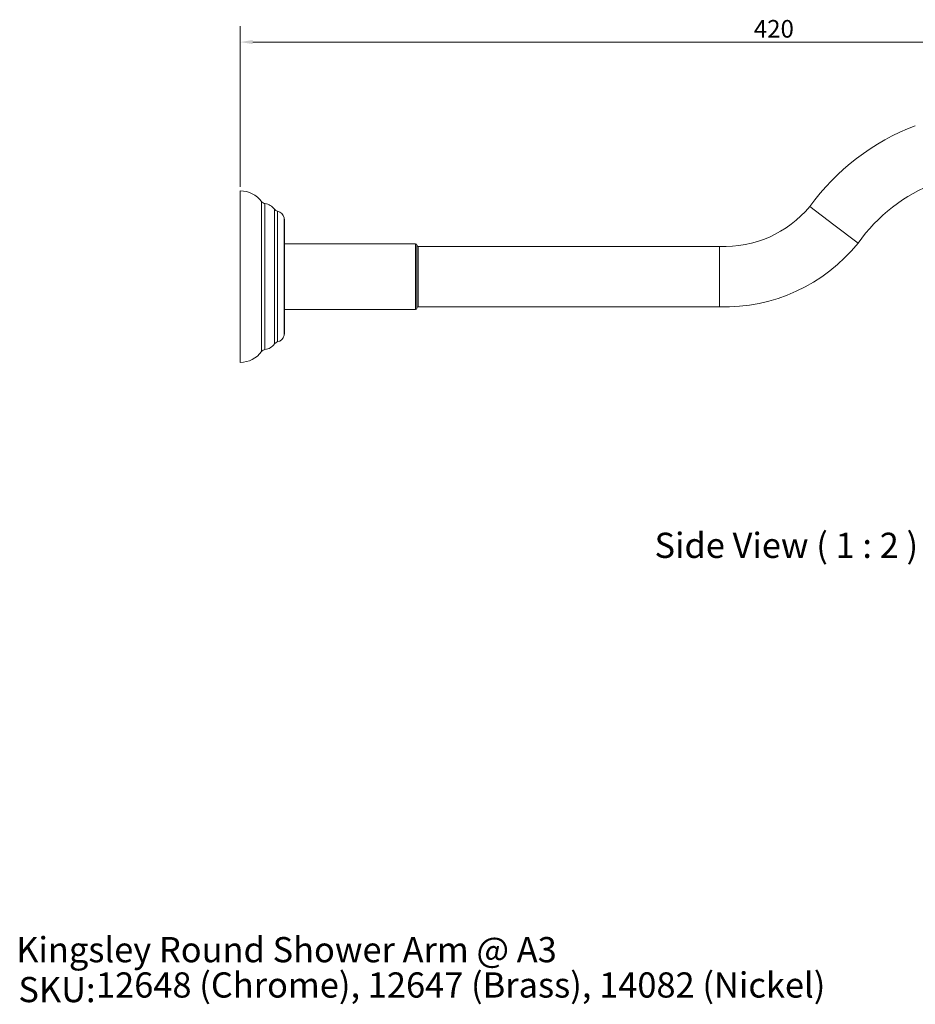
# Model space of a CAD drawing. Units: millimetres. Extents: x 40 to 729, y 37 to 427.
# Drawn here: x 40 to 395, y 37 to 427 of the extents above; entities that cross this region are included whole.
import ezdxf

# ---------------------------------------------------------------- set-up
doc = ezdxf.new("R2010")
doc.units = ezdxf.units.MM
doc.header["$LTSCALE"] = 0.36
doc.layers.get('0').update_dxf_attribs({"lineweight": 18})
for name, color, linetype, lineweight in [('Dimension (ISO)', 7, 'Continuous', 9), ('Symbol (ISO)', 7, 'Continuous', 25), ('Title (ISO)', 7, 'Continuous', 50), ('Visible (ISO)', 7, 'Continuous', 15), ('Visible Narrow (ISO)', 7, 'Continuous', 15)]:
    doc.layers.add(name, color=color, linetype=linetype, lineweight=lineweight)
doc.styles.add('Note Text (DIN)', font='ARIALN.TTF')
doc.styles.add('Text Style143', font='ARIALN.TTF')
doc.styles.add('View Title Text (DIN)', font='ARIALN.TTF')
doc.dimstyles.new('Default (DIN)', dxfattribs={"dimscale": 2, "dimtxt": 3.5, "dimasz": 2.5, "dimexe": 3.175, "dimexo": 0.8, "dimgap": 0.8, "dimtad": 1, "dimtoh": 1, "dimdec": 0, "dimrnd": 1e-08, "dimzin": 0, "dimdsep": 46, "dimtxsty": 'Note Text (DIN)', "dimcen": 0.09, "dimdle": 10, "dimclrd": 256, "dimclre": 256, "dimclrt": 256, "dimadec": 0, "dimazin": 0, "dimtfac": 1, "dimtmove": 0, "dimatfit": 3, "dimfxl": 1, "dimtolj": 1, "dimtzin": 0, "dimlwd": -1, "dimlwe": -1, "dimarcsym": 0})

# ---------------------------------------------------------------- blocks, each defined once
blk = doc.blocks.new('Title Blocks WEBSITE DWG Template')
at = {"layer": 'Title (ISO)', "insert": (9.91, 13.88), "char_height": 5, "attachment_point": 1, "style": 'Note Text (DIN)'}
blk.add_mtext('\\fArial Narrow|b0|i0;\\H5.0000;SKU:', dxfattribs=at)
at = {"layer": 'Title (ISO)', "style": 'Text Style143'}
for tag, p in [('<Title_of_Product_+_Scale>_001', (9.48, 16.79)), ("<SKU's_+FINISH,>_001", (25.29, 9.79))]:
    blk.add_attdef(tag, p, '', height=5, dxfattribs=at)
blk = doc.blocks.new('*D6')
at = {"layer": 'Defpoints', "color": 0, "transparency": 16777216}
for p in [(547.73, 418.45), (127.73, 359.45), (547.73, 264.45)]:
    blk.add_point(p, dxfattribs=at)
at = {"layer": 'Dimension (ISO)', "transparency": 16777216}
for p, q in [((127.73, 361.05), (127.73, 424.8)), ((547.73, 266.05), (547.73, 424.8)), ((132.73, 418.45), (542.73, 418.45))]:
    blk.add_line(p, q, dxfattribs=at)
for points in [[(132.73, 419.28), (132.73, 417.62), (127.73, 418.45)], [(542.73, 419.28), (542.73, 417.62), (547.73, 418.45)]]:
    blk.add_solid(points, dxfattribs=at)
at = {"layer": 'Dimension (ISO)', "transparency": 16777216, "insert": (331.28, 427.2), "char_height": 7, "attachment_point": 1, "style": 'Note Text (DIN)'}
blk.add_mtext('\\A1;420', dxfattribs=at)

msp = doc.modelspace()

# ---------------------------------------------------------------- linework, layer by layer
at = {"layer": 'Visible (ISO)'}
for p, q in [((127.73, 291.45), (127.73, 359.45)), ((363.03, 345.98), (353.47, 353.23)), ((127.72, 350.95), (127.72, 299.95)), ((145.23, 302.63), (145.23, 348.26)), ((372.6, 338.74), (363.03, 345.98)), ((145.23, 338.45), (197.23, 338.45)), ((198.23, 337.45), (317.73, 337.45)), ((317.73, 325.45), (317.73, 337.45)), ((317.73, 313.45), (317.73, 325.45)), ((145.23, 312.45), (197.23, 312.45)), ((198.23, 313.45), (317.73, 313.45))]:
    msp.add_line(p, q, dxfattribs=at)
for centre, radius, start, end in [((428.02, 299.29), 92.02, 110.8367, 144.1172), ((127.73, 348.85), 10.6, 36.638, 90), ((428.02, 299.29), 68.03, 111.276, 144.5565), ((137.84, 356.37), 2, 216.638, 261.6714), ((136.73, 348.78), 5.67, 36.3119, 81.6714), ((142.91, 353.32), 2, 216.3119, 257.7286), ((141.73, 347.91), 3.54, 13.3512, 77.7286), ((319.73, 381.28), 43.87, 267.3872, 320.2591), ((129.72, 350.95), 2, 173.5636, 180), ((143.23, 348.26), 2, 0, 13.3512), ((197.23, 337.95), 0.5, 0, 90), ((198.23, 337.95), 0.5, 180, 270), ((319.73, 381.28), 67.86, 268.311, 321.1829), ((197.23, 312.95), 0.5, 270, 0), ((198.23, 312.95), 0.5, 90, 180), ((141.73, 302.99), 3.54, 282.2714, 346.6488), ((143.23, 302.63), 2, 346.6488, 0), ((129.72, 299.95), 2, 180, 186.4364), ((136.73, 302.12), 5.67, 278.3286, 323.6881), ((142.91, 297.58), 2, 102.2714, 143.6881), ((127.73, 302.05), 10.6, 270, 323.362), ((137.84, 294.53), 2, 98.3286, 143.362)]:
    msp.add_arc(centre, radius, start, end, dxfattribs=at)
at = {"layer": 'Visible Narrow (ISO)'}
for p, q in [((136.24, 295.72), (136.24, 355.17)), ((137.55, 296.51), (137.55, 354.39)), ((141.3, 298.76), (141.3, 352.14)), ((142.48, 299.53), (142.48, 351.37)), ((145.18, 302.17), (145.18, 348.72)), ((197.23, 312.45), (197.23, 338.45)), ((197.73, 312.95), (197.73, 337.95)), ((198.23, 337.45), (198.23, 313.45))]:
    msp.add_line(p, q, dxfattribs=at)

# ---------------------------------------------------------------- block references
at = {"xscale": 2, "yscale": 2, "zscale": 2}
msp.add_blockref('Title Blocks WEBSITE DWG Template', (20, 20), dxfattribs=at).add_auto_attribs({'<Title_of_Product_+_Scale>_001': 'Kingsley Round Shower Arm @ A3', "<SKU's_+FINISH,>_001": '12648 (Chrome), 12647 (Brass), 14082 (Nickel)'})

# ---------------------------------------------------------------- texts
at = {"layer": 'Symbol (ISO)', "insert": (291.93, 210.78), "char_height": 10, "attachment_point": 7, "style": 'View Title Text (DIN)'}
msp.add_mtext('Side View ( 1 : 2 )', dxfattribs=at)

# ---------------------------------------------------------------- dimensions: what is measured, and where the dimension line sits
at = {"layer": 'Dimension (ISO)'}
dim = msp.add_linear_dim(base=(547.73, 418.45), p1=(127.73, 359.45), p2=(547.73, 264.45), angle=180, dimstyle='Default (DIN)', override={"dimgap": 0.8, "dimtoh": 0, "dimdec": 0, "dimtol": 0, "dimlim": 0, "dimtp": 0, "dimtm": 0, "dimtdec": 2, "dimtofl": 0, "dimatfit": 1}, dxfattribs=at)
dim.commit()
dim.dimension.update_dxf_attribs({"geometry": '*D6', "text_midpoint": (337.73, 418.45), "dimtype": 160})

doc.saveas('drawing.dxf')
